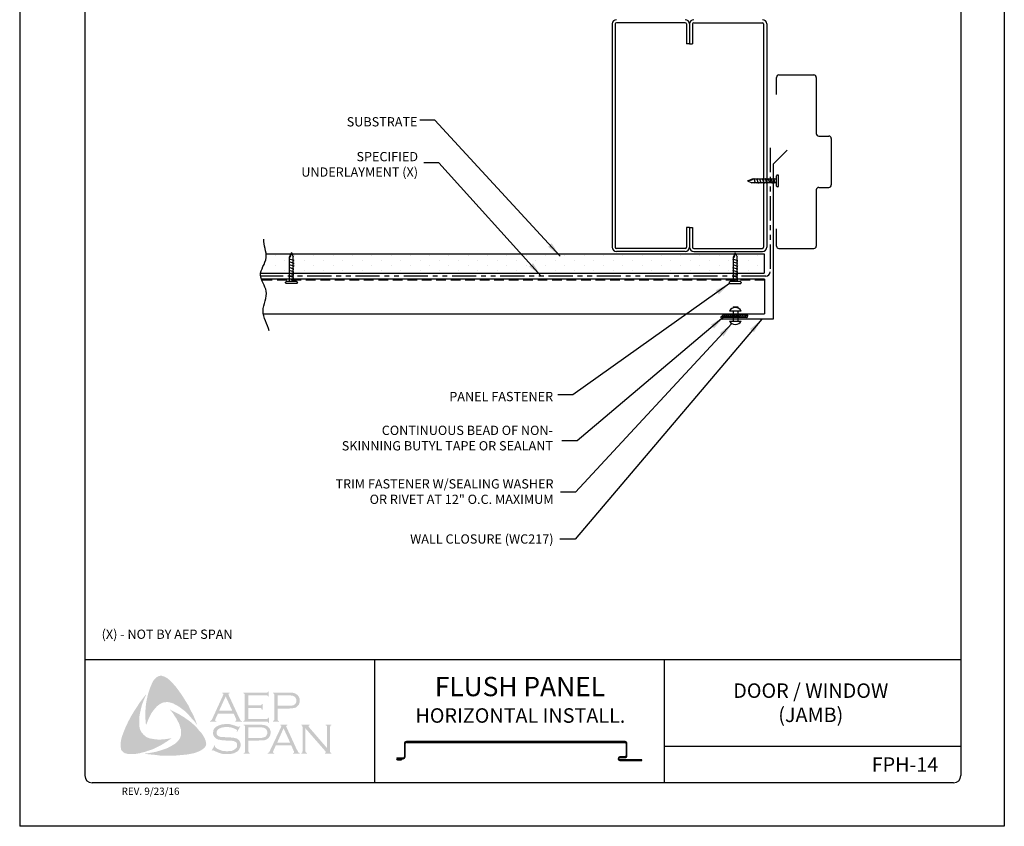
# Model space of a CAD drawing. Units: inches. Extents: x 339 to 364.5, y 36.4 to 69.4.
# Drawn here: x 339 to 364.5, y 36.4 to 57.3 of the extents above; entities that cross this region are included whole.
import ezdxf

# ---------------------------------------------------------------- set-up
doc = ezdxf.new("R2010")
doc.units = ezdxf.units.IN
doc.header["$MEASUREMENT"] = 0
doc.linetypes.add('DASHED2', pattern=[0.375, 0.25, -0.125])
doc.linetypes.add('PHANTOM2', pattern=[1.25, 0.625, -0.125, 0.125, -0.125, 0.125, -0.125])
for name, color, linetype in [('0- BORDER-TITLEBLOCK', 8, 'Continuous'), ('1- PANEL-CLIP', 2, 'Continuous'), ('2- FLASHINGS-TRIMS', 3, 'Continuous'), ('3- PURLINS-GIRTS', 171, 'Continuous'), ('4- FASTENERS-ACCESS.', 1, 'Continuous'), ('5- DIMENSIONS-TEXT', 4, 'Continuous'), ('6- EXTERIOR SHEATHING', 6, 'Continuous')]:
    doc.layers.add(name, color=color, linetype=linetype)
doc.styles.add('ROMAND', font='romand.shx')
doc.styles.add('ROMANS', font='romans.shx', dxfattribs={"height": 0.5})
doc.styles.add('STD', font='simplex.shx', dxfattribs={"height": 0.24})
doc.dimstyles.new('Install Guide', dxfattribs={"dimtxt": 0.24, "dimasz": 0.39, "dimexe": 0.162, "dimexo": 0.1875, "dimgap": 0.1875, "dimtad": 0, "dimtih": 1, "dimtoh": 1, "dimdec": 4, "dimzin": 3, "dimdsep": 46, "dimlunit": 4, "dimtxsty": 'Standard', "dimcen": 0.375, "dimclrd": 5, "dimclre": 5, "dimclrt": 256, "dimadec": 0, "dimazin": 0, "dimtfac": 0.75, "dimtdec": 4, "dimtofl": 0, "dimtmove": 2, "dimatfit": 3, "dimfxl": 0, "dimtolj": 1, "dimtzin": 3, "dimarcsym": 0})

# ---------------------------------------------------------------- blocks, each defined once
blk = doc.blocks.new('new block')
at = {"layer": '4- FASTENERS-ACCESS.'}
for p, q in [((-0.75, -0.006), (-0.642, 0.041)), ((-0.75, -0.006), (-0.636, 0.024)), ((0, 0.04), (-0.642, 0.041)), ((-0.58, 0.053), (-0.586, 0.031)), ((-0.541, -0.075), (-0.58, 0.053)), ((-0.506, 0.052), (-0.511, 0.031)), ((-0.467, -0.076), (-0.506, 0.052)), ((-0.432, 0.051), (-0.434, 0.034)), ((-0.394, -0.074), (-0.432, 0.051)), ((-0.361, 0.056), (-0.366, 0.034)), ((-0.322, -0.072), (-0.361, 0.056)), ((-0.287, 0.055), (-0.292, 0.035)), ((-0.248, -0.07), (-0.287, 0.055)), ((-0.215, 0.057), (-0.22, 0.035)), ((-0.177, -0.069), (-0.215, 0.057)), ((-0.143, 0.054), (-0.148, 0.036)), ((-0.105, -0.071), (-0.143, 0.054)), ((-0.073, 0.055), (-0.077, 0.037)), ((-0.033, -0.07), (-0.071, 0.055)), ((0, -0.14), (0, 0.125)), ((0.034, 0.146), (0.02, 0.146)), ((0.054, -0.14), (0.054, 0.125)), ((-0.75, -0.006), (-0.641, -0.054)), ((0, -0.055), (-0.641, -0.054)), ((-0.537, -0.059), (-0.541, -0.075)), ((-0.463, -0.059), (-0.467, -0.076)), ((-0.389, -0.055), (-0.394, -0.074)), ((-0.318, -0.056), (-0.322, -0.072)), ((-0.245, -0.055), (-0.248, -0.07)), ((-0.173, -0.055), (-0.177, -0.069)), ((-0.1, -0.054), (-0.105, -0.071)), ((-0.029, -0.053), (-0.033, -0.07)), ((0.034, -0.16), (0.02, -0.16))]:
    blk.add_line(p, q, dxfattribs=at)
for centre, radius, start, end in [((-0.657, 0.066), 0.0466, 296.4619, 330.0915), ((0.02, 0.125), 0.0204, 90, 180), ((0.034, 0.125), 0.0204, 0, 90), ((0.02, -0.14), 0.0204, 180, 270), ((0.034, -0.14), 0.0204, 270, 0)]:
    blk.add_arc(centre, radius, start, end, dxfattribs=at)

msp = doc.modelspace()

# ---------------------------------------------------------------- hatches: boundary and pattern name
at = {"layer": '0- BORDER-TITLEBLOCK'}
for points in [[(343.069, 40.02), (343.154, 39.905), (343.233, 39.79), (343.306, 39.674), (343.385, 39.547), (343.445, 39.419), (343.512, 39.298), (343.567, 39.164), (343.615, 39.037), (343.549, 39.128), (343.47, 39.213), (343.397, 39.298), (343.318, 39.383), (343.233, 39.45), (343.142, 39.516), (343.093, 39.547), (343.045, 39.571), (342.99, 39.601), (342.935, 39.62), (342.881, 39.632), (342.838, 39.638), (342.784, 39.632), (342.735, 39.626), (342.687, 39.607), (342.644, 39.583), (342.602, 39.553), (342.565, 39.522), (342.517, 39.468), (342.474, 39.413), (342.432, 39.359), (342.401, 39.298), (342.365, 39.231), (342.341, 39.17), (342.286, 39.037), (342.274, 39.17), (342.268, 39.316), (342.274, 39.45), (342.286, 39.589), (342.31, 39.717), (342.341, 39.85), (342.383, 39.978), (342.432, 40.099), (342.468, 40.172), (342.492, 40.208), (342.523, 40.239), (342.547, 40.269), (342.583, 40.293), (342.62, 40.312), (342.662, 40.318), (342.693, 40.318), (342.723, 40.306), (342.759, 40.299), (342.784, 40.281), (342.844, 40.251), (342.893, 40.208), (342.942, 40.16), (342.99, 40.111), (343.069, 40.02)], [(342.116, 39), (342.128, 38.946), (342.146, 38.897), (342.171, 38.855), (342.207, 38.812), (342.243, 38.776), (342.286, 38.739), (342.334, 38.715), (342.383, 38.697), (342.45, 38.685), (342.523, 38.673), (342.595, 38.667), (342.668, 38.667), (342.741, 38.673), (342.814, 38.679), (342.954, 38.703), (342.838, 38.624), (342.717, 38.545), (342.589, 38.478), (342.468, 38.418), (342.334, 38.375), (342.268, 38.351), (342.195, 38.333), (342.128, 38.314), (342.055, 38.302), (341.982, 38.29), (341.916, 38.29), (341.837, 38.29), (341.806, 38.296), (341.77, 38.308), (341.733, 38.314), (341.709, 38.333), (341.679, 38.357), (341.655, 38.381), (341.642, 38.412), (341.636, 38.442), (341.63, 38.503), (341.63, 38.563), (341.636, 38.63), (341.649, 38.691), (341.667, 38.752), (341.709, 38.867), (341.764, 39), (341.825, 39.128), (341.891, 39.255), (341.964, 39.377), (342.043, 39.498), (342.122, 39.62), (342.207, 39.735), (342.298, 39.85), (342.213, 39.65), (342.177, 39.547), (342.152, 39.444), (342.128, 39.34), (342.11, 39.225), (342.11, 39.17), (342.11, 39.116), (342.11, 39.055), (342.116, 39)], [(344.933, 39.48), (344.933, 39.201), (345.412, 39.201), (345.43, 39.201), (345.443, 39.213), (345.455, 39.219), (345.455, 39.231), (345.473, 39.231), (345.473, 39.091), (345.455, 39.091), (345.455, 39.11), (345.443, 39.122), (345.43, 39.128), (345.412, 39.128), (344.805, 39.128), (344.805, 39.146), (344.829, 39.152), (344.835, 39.164), (344.842, 39.17), (344.842, 39.195), (344.842, 39.82), (344.842, 39.838), (344.835, 39.85), (344.823, 39.862), (344.805, 39.862), (344.805, 39.881), (345.406, 39.881), (345.424, 39.881), (345.436, 39.887), (345.443, 39.899), (345.455, 39.917), (345.467, 39.917), (345.467, 39.777), (345.455, 39.777), (345.443, 39.796), (345.436, 39.802), (345.424, 39.808), (345.406, 39.808), (344.933, 39.808), (344.933, 39.553), (345.242, 39.553), (345.26, 39.553), (345.273, 39.559), (345.285, 39.571), (345.285, 39.589), (345.309, 39.589), (345.309, 39.444), (345.285, 39.444), (345.285, 39.462), (345.273, 39.474), (345.26, 39.48), (345.242, 39.48), (344.933, 39.48)], [(343.791, 38.727), (343.822, 38.66), (343.834, 38.63), (343.84, 38.588), (343.846, 38.551), (343.84, 38.521), (343.822, 38.484), (343.803, 38.454), (343.755, 38.418), (343.7, 38.381), (343.646, 38.357), (343.585, 38.333), (343.524, 38.314), (343.464, 38.302), (343.342, 38.278), (343.203, 38.266), (343.069, 38.254), (342.923, 38.254), (342.784, 38.254), (342.644, 38.254), (342.504, 38.272), (342.365, 38.284), (342.231, 38.302), (342.341, 38.314), (342.462, 38.333), (342.571, 38.357), (342.687, 38.393), (342.796, 38.43), (342.844, 38.448), (342.899, 38.478), (342.948, 38.503), (342.996, 38.533), (343.045, 38.563), (343.093, 38.606), (343.124, 38.642), (343.154, 38.679), (343.172, 38.721), (343.19, 38.77), (343.196, 38.818), (343.196, 38.867), (343.196, 38.922), (343.178, 38.964), (343.16, 39.031), (343.136, 39.098), (343.099, 39.158), (343.069, 39.219), (343.026, 39.28), (342.99, 39.34), (342.905, 39.444), (343.026, 39.383), (343.154, 39.316), (343.281, 39.237), (343.403, 39.152), (343.457, 39.11), (343.512, 39.061), (343.567, 39.006), (343.615, 38.958), (343.664, 38.897), (343.712, 38.849), (343.755, 38.788), (343.791, 38.727)], [(344.726, 39.006), (344.647, 38.867), (344.635, 38.873), (344.641, 38.903), (344.641, 38.915), (344.635, 38.922), (344.599, 38.94), (344.544, 38.964), (344.489, 38.982), (344.429, 38.988), (344.368, 38.988), (344.319, 38.988), (344.271, 38.982), (344.228, 38.97), (344.186, 38.952), (344.156, 38.934), (344.131, 38.903), (344.119, 38.879), (344.113, 38.843), (344.113, 38.818), (344.125, 38.794), (344.143, 38.77), (344.168, 38.752), (344.198, 38.739), (344.241, 38.733), (344.368, 38.727), (344.477, 38.721), (344.556, 38.715), (344.599, 38.703), (344.641, 38.691), (344.665, 38.673), (344.684, 38.66), (344.702, 38.642), (344.714, 38.624), (344.72, 38.6), (344.732, 38.582), (344.738, 38.551), (344.738, 38.527), (344.732, 38.478), (344.72, 38.46), (344.714, 38.436), (344.702, 38.418), (344.69, 38.399), (344.653, 38.357), (344.629, 38.345), (344.599, 38.333), (344.574, 38.314), (344.538, 38.308), (344.471, 38.29), (344.392, 38.29), (344.307, 38.29), (344.265, 38.296), (344.222, 38.308), (344.15, 38.333), (344.052, 38.375), (344.022, 38.393), (344.01, 38.387), (343.998, 38.375), (343.986, 38.381), (344.065, 38.521), (344.077, 38.509), (344.071, 38.478), (344.077, 38.472), (344.089, 38.46), (344.137, 38.424), (344.198, 38.399), (344.265, 38.375), (344.326, 38.369), (344.386, 38.363), (344.453, 38.369), (344.514, 38.375), (344.562, 38.399), (344.599, 38.424), (344.623, 38.448), (344.641, 38.472), (344.647, 38.497), (344.647, 38.521), (344.641, 38.557), (344.641, 38.569), (344.629, 38.588), (344.605, 38.606), (344.568, 38.624), (344.538, 38.63), (344.514, 38.636), (344.35, 38.642), (344.265, 38.648), (344.198, 38.66), (344.156, 38.667), (344.107, 38.691), (344.089, 38.703), (344.077, 38.715), (344.058, 38.733), (344.046, 38.752), (344.034, 38.776), (344.028, 38.794), (344.022, 38.818), (344.022, 38.837), (344.028, 38.879), (344.034, 38.915), (344.052, 38.946), (344.083, 38.976), (344.107, 39), (344.137, 39.013), (344.168, 39.031), (344.204, 39.043), (344.241, 39.055), (344.283, 39.061), (344.326, 39.067), (344.374, 39.067), (344.447, 39.067), (344.514, 39.049), (344.581, 39.031), (344.659, 39), (344.684, 38.994), (344.696, 39), (344.708, 39.013), (344.726, 39.006)], [(346.414, 38.958), (346.414, 38.369), (346.42, 38.345), (346.426, 38.333), (346.438, 38.327), (346.456, 38.314), (346.456, 38.302), (346.305, 38.302), (346.305, 38.314), (346.323, 38.327), (346.335, 38.333), (346.335, 38.345), (346.341, 38.369), (346.341, 38.988), (346.335, 39.006), (346.335, 39.025), (346.323, 39.031), (346.305, 39.037), (346.305, 39.055), (346.523, 39.055), (346.523, 39.037), (346.499, 39.025), (346.499, 39.019), (346.499, 39.013), (346.499, 38.994), (346.523, 38.97), (346.978, 38.442), (346.978, 38.988), (346.972, 39.006), (346.966, 39.025), (346.96, 39.031), (346.942, 39.037), (346.942, 39.055), (347.088, 39.055), (347.088, 39.037), (347.069, 39.031), (347.063, 39.025), (347.057, 39.006), (347.051, 38.988), (347.051, 38.369), (347.057, 38.345), (347.063, 38.333), (347.069, 38.327), (347.088, 38.314), (347.088, 38.302), (346.918, 38.302), (346.918, 38.314), (346.936, 38.327), (346.942, 38.333), (346.942, 38.339), (346.936, 38.357), (346.918, 38.381), (346.414, 38.958)]]:
    msp.add_hatch(color=7, dxfattribs=at).paths.add_polyline_path(points)
h = msp.add_hatch(color=7, dxfattribs=at)
edge = h.paths.add_edge_path(flags=16)
edge.add_spline(control_points=[(344.52, 39.413), (344.52, 39.413), (344.35, 39.784), (344.35, 39.784), (344.35, 39.784), (344.18, 39.413), (344.18, 39.413), (344.18, 39.413), (344.52, 39.413), (344.52, 39.413), (344.52, 39.413), (344.52, 39.413), (344.52, 39.413), (344.52, 39.413), (344.52, 39.413), (344.52, 39.413)], knot_values=[0, 0, 0, 0, 1, 1, 1, 2, 2, 2, 3, 3, 3, 4, 4, 4, 5, 5, 5, 5], degree=3, periodic=0)
edge = h.paths.add_edge_path()
edge.add_spline(control_points=[(344.556, 39.34), (344.556, 39.34), (344.15, 39.34), (344.15, 39.34), (344.15, 39.34), (344.083, 39.195), (344.083, 39.195), (344.083, 39.195), (344.083, 39.195), (344.083, 39.195), (344.083, 39.195), (344.077, 39.17), (344.077, 39.17), (344.077, 39.17), (344.077, 39.17), (344.077, 39.17), (344.077, 39.17), (344.077, 39.164), (344.077, 39.164), (344.077, 39.164), (344.083, 39.152), (344.083, 39.152), (344.083, 39.152), (344.107, 39.146), (344.107, 39.146), (344.107, 39.146), (344.107, 39.128), (344.107, 39.128), (344.107, 39.128), (343.943, 39.128), (343.943, 39.128), (343.943, 39.128), (343.943, 39.146), (343.943, 39.146), (343.943, 39.146), (343.943, 39.146), (343.943, 39.146), (343.943, 39.146), (343.961, 39.152), (343.961, 39.152), (343.961, 39.152), (343.973, 39.164), (343.973, 39.164), (343.973, 39.164), (343.973, 39.164), (343.973, 39.164), (343.973, 39.164), (343.992, 39.183), (343.992, 39.183), (343.992, 39.183), (344.01, 39.219), (344.01, 39.219), (344.01, 39.219), (344.283, 39.814), (344.283, 39.814), (344.283, 39.814), (344.283, 39.814), (344.283, 39.814), (344.283, 39.814), (344.289, 39.838), (344.289, 39.838), (344.289, 39.838), (344.289, 39.838), (344.289, 39.838), (344.289, 39.838), (344.289, 39.85), (344.289, 39.85), (344.289, 39.85), (344.283, 39.856), (344.283, 39.856), (344.283, 39.856), (344.265, 39.862), (344.265, 39.862), (344.265, 39.862), (344.265, 39.881), (344.265, 39.881), (344.265, 39.881), (344.453, 39.881), (344.453, 39.881), (344.453, 39.881), (344.453, 39.862), (344.453, 39.862), (344.453, 39.862), (344.453, 39.862), (344.453, 39.862), (344.453, 39.862), (344.429, 39.856), (344.429, 39.856), (344.429, 39.856), (344.423, 39.85), (344.423, 39.85), (344.423, 39.85), (344.423, 39.838), (344.423, 39.838), (344.423, 39.838), (344.423, 39.838), (344.423, 39.838), (344.423, 39.838), (344.429, 39.814), (344.429, 39.814), (344.429, 39.814), (344.696, 39.237), (344.696, 39.237), (344.696, 39.237), (344.696, 39.237), (344.696, 39.237), (344.696, 39.237), (344.72, 39.195), (344.72, 39.195), (344.72, 39.195), (344.732, 39.164), (344.732, 39.164), (344.732, 39.164), (344.732, 39.164), (344.732, 39.164), (344.732, 39.164), (344.744, 39.152), (344.744, 39.152), (344.744, 39.152), (344.775, 39.146), (344.775, 39.146), (344.775, 39.146), (344.775, 39.128), (344.775, 39.128), (344.775, 39.128), (344.599, 39.128), (344.599, 39.128), (344.599, 39.128), (344.599, 39.146), (344.599, 39.146), (344.599, 39.146), (344.599, 39.146), (344.599, 39.146), (344.599, 39.146), (344.611, 39.152), (344.611, 39.152), (344.611, 39.152), (344.617, 39.152), (344.617, 39.152), (344.617, 39.152), (344.623, 39.164), (344.623, 39.164), (344.623, 39.164), (344.629, 39.17), (344.629, 39.17), (344.629, 39.17), (344.629, 39.17), (344.629, 39.17), (344.629, 39.17), (344.623, 39.183), (344.623, 39.183), (344.623, 39.183), (344.617, 39.207), (344.617, 39.207), (344.617, 39.207), (344.556, 39.34), (344.556, 39.34), (344.556, 39.34), (344.556, 39.34), (344.556, 39.34), (344.556, 39.34), (344.556, 39.34), (344.556, 39.34)], knot_values=[0, 0, 0, 0, 1, 1, 1, 2, 2, 2, 3, 3, 3, 4, 4, 4, 5, 5, 5, 6, 6, 6, 7, 7, 7, 8, 8, 8, 9, 9, 9, 10, 10, 10, 11, 11, 11, 12, 12, 12, 13, 13, 13, 14, 14, 14, 15, 15, 15, 16, 16, 16, 17, 17, 17, 18, 18, 18, 19, 19, 19, 20, 20, 20, 21, 21, 21, 22, 22, 22, 23, 23, 23, 24, 24, 24, 25, 25, 25, 26, 26, 26, 27, 27, 27, 28, 28, 28, 29, 29, 29, 30, 30, 30, 31, 31, 31, 32, 32, 32, 33, 33, 33, 34, 34, 34, 35, 35, 35, 36, 36, 36, 37, 37, 37, 38, 38, 38, 39, 39, 39, 40, 40, 40, 41, 41, 41, 42, 42, 42, 43, 43, 43, 44, 44, 44, 45, 45, 45, 46, 46, 46, 47, 47, 47, 48, 48, 48, 49, 49, 49, 50, 50, 50, 51, 51, 51, 52, 52, 52, 53, 53, 53, 54, 54, 54, 54], degree=3, periodic=0)
h = msp.add_hatch(color=7, dxfattribs=at)
edge = h.paths.add_edge_path(flags=16)
edge.add_spline(control_points=[(345.697, 39.541), (345.697, 39.541), (345.977, 39.541), (345.977, 39.541), (345.977, 39.541), (345.977, 39.541), (345.977, 39.541), (345.977, 39.541), (346.031, 39.541), (346.031, 39.541), (346.031, 39.541), (346.074, 39.547), (346.074, 39.547), (346.074, 39.547), (346.074, 39.547), (346.074, 39.547), (346.074, 39.547), (346.104, 39.553), (346.104, 39.553), (346.104, 39.553), (346.122, 39.565), (346.122, 39.565), (346.122, 39.565), (346.122, 39.565), (346.122, 39.565), (346.122, 39.565), (346.147, 39.583), (346.147, 39.583), (346.147, 39.583), (346.165, 39.607), (346.165, 39.607), (346.165, 39.607), (346.177, 39.638), (346.177, 39.638), (346.177, 39.638), (346.183, 39.674), (346.183, 39.674), (346.183, 39.674), (346.183, 39.674), (346.183, 39.674), (346.183, 39.674), (346.177, 39.711), (346.177, 39.711), (346.177, 39.711), (346.165, 39.741), (346.165, 39.741), (346.165, 39.741), (346.147, 39.765), (346.147, 39.765), (346.147, 39.765), (346.122, 39.784), (346.122, 39.784), (346.122, 39.784), (346.122, 39.784), (346.122, 39.784), (346.122, 39.784), (346.104, 39.796), (346.104, 39.796), (346.104, 39.796), (346.074, 39.802), (346.074, 39.802), (346.074, 39.802), (346.074, 39.802), (346.074, 39.802), (346.074, 39.802), (346.031, 39.808), (346.031, 39.808), (346.031, 39.808), (345.977, 39.808), (345.977, 39.808), (345.977, 39.808), (345.697, 39.808), (345.697, 39.808), (345.697, 39.808), (345.697, 39.541), (345.697, 39.541), (345.697, 39.541), (345.697, 39.541), (345.697, 39.541), (345.697, 39.541), (345.697, 39.541), (345.697, 39.541)], knot_values=[0, 0, 0, 0, 1, 1, 1, 2, 2, 2, 3, 3, 3, 4, 4, 4, 5, 5, 5, 6, 6, 6, 7, 7, 7, 8, 8, 8, 9, 9, 9, 10, 10, 10, 11, 11, 11, 12, 12, 12, 13, 13, 13, 14, 14, 14, 15, 15, 15, 16, 16, 16, 17, 17, 17, 18, 18, 18, 19, 19, 19, 20, 20, 20, 21, 21, 21, 22, 22, 22, 23, 23, 23, 24, 24, 24, 25, 25, 25, 26, 26, 26, 27, 27, 27, 27], degree=3, periodic=0)
edge = h.paths.add_edge_path()
edge.add_spline(control_points=[(345.697, 39.468), (345.697, 39.468), (345.697, 39.189), (345.697, 39.189), (345.697, 39.189), (345.697, 39.189), (345.697, 39.189), (345.697, 39.189), (345.697, 39.17), (345.697, 39.17), (345.697, 39.17), (345.704, 39.164), (345.704, 39.164), (345.704, 39.164), (345.704, 39.164), (345.704, 39.164), (345.704, 39.164), (345.716, 39.152), (345.716, 39.152), (345.716, 39.152), (345.728, 39.146), (345.728, 39.146), (345.728, 39.146), (345.728, 39.128), (345.728, 39.128), (345.728, 39.128), (345.576, 39.128), (345.576, 39.128), (345.576, 39.128), (345.576, 39.146), (345.576, 39.146), (345.576, 39.146), (345.576, 39.146), (345.576, 39.146), (345.576, 39.146), (345.588, 39.152), (345.588, 39.152), (345.588, 39.152), (345.6, 39.164), (345.6, 39.164), (345.6, 39.164), (345.6, 39.164), (345.6, 39.164), (345.6, 39.164), (345.606, 39.17), (345.606, 39.17), (345.606, 39.17), (345.606, 39.189), (345.606, 39.189), (345.606, 39.189), (345.606, 39.826), (345.606, 39.826), (345.606, 39.826), (345.606, 39.826), (345.606, 39.826), (345.606, 39.826), (345.606, 39.838), (345.606, 39.838), (345.606, 39.838), (345.6, 39.85), (345.6, 39.85), (345.6, 39.85), (345.6, 39.85), (345.6, 39.85), (345.6, 39.85), (345.588, 39.862), (345.588, 39.862), (345.588, 39.862), (345.576, 39.862), (345.576, 39.862), (345.576, 39.862), (345.576, 39.881), (345.576, 39.881), (345.576, 39.881), (345.971, 39.881), (345.971, 39.881), (345.971, 39.881), (345.971, 39.881), (345.971, 39.881), (345.971, 39.881), (346.043, 39.881), (346.043, 39.881), (346.043, 39.881), (346.104, 39.875), (346.104, 39.875), (346.104, 39.875), (346.104, 39.875), (346.104, 39.875), (346.104, 39.875), (346.147, 39.862), (346.147, 39.862), (346.147, 39.862), (346.183, 39.838), (346.183, 39.838), (346.183, 39.838), (346.183, 39.838), (346.183, 39.838), (346.183, 39.838), (346.201, 39.826), (346.201, 39.826), (346.201, 39.826), (346.213, 39.814), (346.213, 39.814), (346.213, 39.814), (346.244, 39.777), (346.244, 39.777), (346.244, 39.777), (346.244, 39.777), (346.244, 39.777), (346.244, 39.777), (346.25, 39.753), (346.25, 39.753), (346.25, 39.753), (346.262, 39.729), (346.262, 39.729), (346.262, 39.729), (346.268, 39.705), (346.268, 39.705), (346.268, 39.705), (346.268, 39.674), (346.268, 39.674), (346.268, 39.674), (346.268, 39.674), (346.268, 39.674), (346.268, 39.674), (346.268, 39.638), (346.268, 39.638), (346.268, 39.638), (346.256, 39.607), (346.256, 39.607), (346.256, 39.607), (346.244, 39.571), (346.244, 39.571), (346.244, 39.571), (346.226, 39.547), (346.226, 39.547), (346.226, 39.547), (346.226, 39.547), (346.226, 39.547), (346.226, 39.547), (346.201, 39.529), (346.201, 39.529), (346.201, 39.529), (346.183, 39.504), (346.183, 39.504), (346.183, 39.504), (346.159, 39.492), (346.159, 39.492), (346.159, 39.492), (346.128, 39.486), (346.128, 39.486), (346.128, 39.486), (346.128, 39.486), (346.128, 39.486), (346.128, 39.486), (346.098, 39.48), (346.098, 39.48), (346.098, 39.48), (346.062, 39.474), (346.062, 39.474), (346.062, 39.474), (345.971, 39.468), (345.971, 39.468), (345.971, 39.468), (345.697, 39.468), (345.697, 39.468), (345.697, 39.468), (345.697, 39.468), (345.697, 39.468), (345.697, 39.468), (345.697, 39.468), (345.697, 39.468)], knot_values=[0, 0, 0, 0, 1, 1, 1, 2, 2, 2, 3, 3, 3, 4, 4, 4, 5, 5, 5, 6, 6, 6, 7, 7, 7, 8, 8, 8, 9, 9, 9, 10, 10, 10, 11, 11, 11, 12, 12, 12, 13, 13, 13, 14, 14, 14, 15, 15, 15, 16, 16, 16, 17, 17, 17, 18, 18, 18, 19, 19, 19, 20, 20, 20, 21, 21, 21, 22, 22, 22, 23, 23, 23, 24, 24, 24, 25, 25, 25, 26, 26, 26, 27, 27, 27, 28, 28, 28, 29, 29, 29, 30, 30, 30, 31, 31, 31, 32, 32, 32, 33, 33, 33, 34, 34, 34, 35, 35, 35, 36, 36, 36, 37, 37, 37, 38, 38, 38, 39, 39, 39, 40, 40, 40, 41, 41, 41, 42, 42, 42, 43, 43, 43, 44, 44, 44, 45, 45, 45, 46, 46, 46, 47, 47, 47, 48, 48, 48, 49, 49, 49, 50, 50, 50, 51, 51, 51, 52, 52, 52, 53, 53, 53, 54, 54, 54, 55, 55, 55, 56, 56, 56, 57, 57, 57, 57], degree=3, periodic=0)
h = msp.add_hatch(color=7, dxfattribs=at)
edge = h.paths.add_edge_path(flags=16)
edge.add_spline(control_points=[(344.939, 38.709), (344.939, 38.709), (345.224, 38.709), (345.224, 38.709), (345.224, 38.709), (345.224, 38.709), (345.224, 38.709), (345.224, 38.709), (345.279, 38.709), (345.279, 38.709), (345.279, 38.709), (345.315, 38.715), (345.315, 38.715), (345.315, 38.715), (345.315, 38.715), (345.315, 38.715), (345.315, 38.715), (345.345, 38.727), (345.345, 38.727), (345.345, 38.727), (345.37, 38.733), (345.37, 38.733), (345.37, 38.733), (345.37, 38.733), (345.37, 38.733), (345.37, 38.733), (345.394, 38.752), (345.394, 38.752), (345.394, 38.752), (345.412, 38.782), (345.412, 38.782), (345.412, 38.782), (345.424, 38.812), (345.424, 38.812), (345.424, 38.812), (345.43, 38.849), (345.43, 38.849), (345.43, 38.849), (345.43, 38.849), (345.43, 38.849), (345.43, 38.849), (345.424, 38.879), (345.424, 38.879), (345.424, 38.879), (345.412, 38.915), (345.412, 38.915), (345.412, 38.915), (345.394, 38.94), (345.394, 38.94), (345.394, 38.94), (345.37, 38.958), (345.37, 38.958), (345.37, 38.958), (345.37, 38.958), (345.37, 38.958), (345.37, 38.958), (345.345, 38.97), (345.345, 38.97), (345.345, 38.97), (345.315, 38.976), (345.315, 38.976), (345.315, 38.976), (345.315, 38.976), (345.315, 38.976), (345.315, 38.976), (345.279, 38.982), (345.279, 38.982), (345.279, 38.982), (345.224, 38.982), (345.224, 38.982), (345.224, 38.982), (344.939, 38.982), (344.939, 38.982), (344.939, 38.982), (344.939, 38.709), (344.939, 38.709), (344.939, 38.709), (344.939, 38.709), (344.939, 38.709), (344.939, 38.709), (344.939, 38.709), (344.939, 38.709)], knot_values=[0, 0, 0, 0, 1, 1, 1, 2, 2, 2, 3, 3, 3, 4, 4, 4, 5, 5, 5, 6, 6, 6, 7, 7, 7, 8, 8, 8, 9, 9, 9, 10, 10, 10, 11, 11, 11, 12, 12, 12, 13, 13, 13, 14, 14, 14, 15, 15, 15, 16, 16, 16, 17, 17, 17, 18, 18, 18, 19, 19, 19, 20, 20, 20, 21, 21, 21, 22, 22, 22, 23, 23, 23, 24, 24, 24, 25, 25, 25, 26, 26, 26, 27, 27, 27, 27], degree=3, periodic=0)
edge = h.paths.add_edge_path()
edge.add_spline(control_points=[(344.939, 38.642), (344.939, 38.642), (344.939, 38.357), (344.939, 38.357), (344.939, 38.357), (344.939, 38.357), (344.939, 38.357), (344.939, 38.357), (344.945, 38.345), (344.945, 38.345), (344.945, 38.345), (344.951, 38.333), (344.951, 38.333), (344.951, 38.333), (344.951, 38.333), (344.951, 38.333), (344.951, 38.333), (344.957, 38.327), (344.957, 38.327), (344.957, 38.327), (344.975, 38.314), (344.975, 38.314), (344.975, 38.314), (344.975, 38.302), (344.975, 38.302), (344.975, 38.302), (344.817, 38.302), (344.817, 38.302), (344.817, 38.302), (344.817, 38.314), (344.817, 38.314), (344.817, 38.314), (344.817, 38.314), (344.817, 38.314), (344.817, 38.314), (344.835, 38.327), (344.835, 38.327), (344.835, 38.327), (344.848, 38.333), (344.848, 38.333), (344.848, 38.333), (344.848, 38.333), (344.848, 38.333), (344.848, 38.333), (344.848, 38.345), (344.848, 38.345), (344.848, 38.345), (344.854, 38.357), (344.854, 38.357), (344.854, 38.357), (344.854, 39), (344.854, 39), (344.854, 39), (344.854, 39), (344.854, 39), (344.854, 39), (344.848, 39.013), (344.848, 39.013), (344.848, 39.013), (344.848, 39.025), (344.848, 39.025), (344.848, 39.025), (344.848, 39.025), (344.848, 39.025), (344.848, 39.025), (344.835, 39.031), (344.835, 39.031), (344.835, 39.031), (344.817, 39.037), (344.817, 39.037), (344.817, 39.037), (344.817, 39.055), (344.817, 39.055), (344.817, 39.055), (345.212, 39.055), (345.212, 39.055), (345.212, 39.055), (345.212, 39.055), (345.212, 39.055), (345.212, 39.055), (345.285, 39.049), (345.285, 39.049), (345.285, 39.049), (345.345, 39.043), (345.345, 39.043), (345.345, 39.043), (345.345, 39.043), (345.345, 39.043), (345.345, 39.043), (345.388, 39.031), (345.388, 39.031), (345.388, 39.031), (345.43, 39.013), (345.43, 39.013), (345.43, 39.013), (345.43, 39.013), (345.43, 39.013), (345.43, 39.013), (345.443, 39), (345.443, 39), (345.443, 39), (345.461, 38.982), (345.461, 38.982), (345.461, 38.982), (345.491, 38.952), (345.491, 38.952), (345.491, 38.952), (345.491, 38.952), (345.491, 38.952), (345.491, 38.952), (345.497, 38.928), (345.497, 38.928), (345.497, 38.928), (345.509, 38.897), (345.509, 38.897), (345.509, 38.897), (345.515, 38.879), (345.515, 38.879), (345.515, 38.879), (345.515, 38.849), (345.515, 38.849), (345.515, 38.849), (345.515, 38.849), (345.515, 38.849), (345.515, 38.849), (345.509, 38.812), (345.509, 38.812), (345.509, 38.812), (345.503, 38.776), (345.503, 38.776), (345.503, 38.776), (345.485, 38.745), (345.485, 38.745), (345.485, 38.745), (345.467, 38.715), (345.467, 38.715), (345.467, 38.715), (345.467, 38.715), (345.467, 38.715), (345.467, 38.715), (345.449, 38.697), (345.449, 38.697), (345.449, 38.697), (345.424, 38.679), (345.424, 38.679), (345.424, 38.679), (345.4, 38.667), (345.4, 38.667), (345.4, 38.667), (345.37, 38.654), (345.37, 38.654), (345.37, 38.654), (345.37, 38.654), (345.37, 38.654), (345.37, 38.654), (345.345, 38.648), (345.345, 38.648), (345.345, 38.648), (345.309, 38.648), (345.309, 38.648), (345.309, 38.648), (345.212, 38.642), (345.212, 38.642), (345.212, 38.642), (344.939, 38.642), (344.939, 38.642), (344.939, 38.642), (344.939, 38.642), (344.939, 38.642), (344.939, 38.642), (344.939, 38.642), (344.939, 38.642)], knot_values=[0, 0, 0, 0, 1, 1, 1, 2, 2, 2, 3, 3, 3, 4, 4, 4, 5, 5, 5, 6, 6, 6, 7, 7, 7, 8, 8, 8, 9, 9, 9, 10, 10, 10, 11, 11, 11, 12, 12, 12, 13, 13, 13, 14, 14, 14, 15, 15, 15, 16, 16, 16, 17, 17, 17, 18, 18, 18, 19, 19, 19, 20, 20, 20, 21, 21, 21, 22, 22, 22, 23, 23, 23, 24, 24, 24, 25, 25, 25, 26, 26, 26, 27, 27, 27, 28, 28, 28, 29, 29, 29, 30, 30, 30, 31, 31, 31, 32, 32, 32, 33, 33, 33, 34, 34, 34, 35, 35, 35, 36, 36, 36, 37, 37, 37, 38, 38, 38, 39, 39, 39, 40, 40, 40, 41, 41, 41, 42, 42, 42, 43, 43, 43, 44, 44, 44, 45, 45, 45, 46, 46, 46, 47, 47, 47, 48, 48, 48, 49, 49, 49, 50, 50, 50, 51, 51, 51, 52, 52, 52, 53, 53, 53, 54, 54, 54, 55, 55, 55, 56, 56, 56, 57, 57, 57, 57], degree=3, periodic=0)
h = msp.add_hatch(color=7, dxfattribs=at)
edge = h.paths.add_edge_path(flags=16)
edge.add_spline(control_points=[(346.019, 38.588), (346.019, 38.588), (345.849, 38.958), (345.849, 38.958), (345.849, 38.958), (345.685, 38.588), (345.685, 38.588), (345.685, 38.588), (346.019, 38.588), (346.019, 38.588), (346.019, 38.588), (346.019, 38.588), (346.019, 38.588), (346.019, 38.588), (346.019, 38.588), (346.019, 38.588)], knot_values=[0, 0, 0, 0, 1, 1, 1, 2, 2, 2, 3, 3, 3, 4, 4, 4, 5, 5, 5, 5], degree=3, periodic=0)
edge = h.paths.add_edge_path()
edge.add_spline(control_points=[(346.05, 38.515), (346.05, 38.515), (345.649, 38.515), (345.649, 38.515), (345.649, 38.515), (345.582, 38.369), (345.582, 38.369), (345.582, 38.369), (345.582, 38.369), (345.582, 38.369), (345.582, 38.369), (345.576, 38.339), (345.576, 38.339), (345.576, 38.339), (345.576, 38.339), (345.576, 38.339), (345.576, 38.339), (345.576, 38.333), (345.576, 38.333), (345.576, 38.333), (345.582, 38.327), (345.582, 38.327), (345.582, 38.327), (345.606, 38.314), (345.606, 38.314), (345.606, 38.314), (345.606, 38.302), (345.606, 38.302), (345.606, 38.302), (345.436, 38.302), (345.436, 38.302), (345.436, 38.302), (345.436, 38.314), (345.436, 38.314), (345.436, 38.314), (345.436, 38.314), (345.436, 38.314), (345.436, 38.314), (345.455, 38.327), (345.455, 38.327), (345.455, 38.327), (345.473, 38.333), (345.473, 38.333), (345.473, 38.333), (345.473, 38.333), (345.473, 38.333), (345.473, 38.333), (345.485, 38.357), (345.485, 38.357), (345.485, 38.357), (345.503, 38.393), (345.503, 38.393), (345.503, 38.393), (345.782, 38.982), (345.782, 38.982), (345.782, 38.982), (345.782, 38.982), (345.782, 38.982), (345.782, 38.982), (345.789, 39.013), (345.789, 39.013), (345.789, 39.013), (345.789, 39.013), (345.789, 39.013), (345.789, 39.013), (345.789, 39.025), (345.789, 39.025), (345.789, 39.025), (345.782, 39.025), (345.782, 39.025), (345.782, 39.025), (345.764, 39.037), (345.764, 39.037), (345.764, 39.037), (345.764, 39.055), (345.764, 39.055), (345.764, 39.055), (345.946, 39.055), (345.946, 39.055), (345.946, 39.055), (345.946, 39.037), (345.946, 39.037), (345.946, 39.037), (345.946, 39.037), (345.946, 39.037), (345.946, 39.037), (345.928, 39.025), (345.928, 39.025), (345.928, 39.025), (345.922, 39.025), (345.922, 39.025), (345.922, 39.025), (345.916, 39.013), (345.916, 39.013), (345.916, 39.013), (345.916, 39.013), (345.916, 39.013), (345.916, 39.013), (345.928, 38.982), (345.928, 38.982), (345.928, 38.982), (346.189, 38.412), (346.189, 38.412), (346.189, 38.412), (346.189, 38.412), (346.189, 38.412), (346.189, 38.412), (346.22, 38.363), (346.22, 38.363), (346.22, 38.363), (346.232, 38.333), (346.232, 38.333), (346.232, 38.333), (346.232, 38.333), (346.232, 38.333), (346.232, 38.333), (346.25, 38.327), (346.25, 38.327), (346.25, 38.327), (346.268, 38.314), (346.268, 38.314), (346.268, 38.314), (346.268, 38.302), (346.268, 38.302), (346.268, 38.302), (346.092, 38.302), (346.092, 38.302), (346.092, 38.302), (346.092, 38.314), (346.092, 38.314), (346.092, 38.314), (346.092, 38.314), (346.092, 38.314), (346.092, 38.314), (346.104, 38.321), (346.104, 38.321), (346.104, 38.321), (346.116, 38.327), (346.116, 38.327), (346.116, 38.327), (346.122, 38.333), (346.122, 38.333), (346.122, 38.333), (346.122, 38.345), (346.122, 38.345), (346.122, 38.345), (346.122, 38.345), (346.122, 38.345), (346.122, 38.345), (346.122, 38.357), (346.122, 38.357), (346.122, 38.357), (346.11, 38.375), (346.11, 38.375), (346.11, 38.375), (346.05, 38.515), (346.05, 38.515), (346.05, 38.515), (346.05, 38.515), (346.05, 38.515), (346.05, 38.515), (346.05, 38.515), (346.05, 38.515)], knot_values=[0, 0, 0, 0, 1, 1, 1, 2, 2, 2, 3, 3, 3, 4, 4, 4, 5, 5, 5, 6, 6, 6, 7, 7, 7, 8, 8, 8, 9, 9, 9, 10, 10, 10, 11, 11, 11, 12, 12, 12, 13, 13, 13, 14, 14, 14, 15, 15, 15, 16, 16, 16, 17, 17, 17, 18, 18, 18, 19, 19, 19, 20, 20, 20, 21, 21, 21, 22, 22, 22, 23, 23, 23, 24, 24, 24, 25, 25, 25, 26, 26, 26, 27, 27, 27, 28, 28, 28, 29, 29, 29, 30, 30, 30, 31, 31, 31, 32, 32, 32, 33, 33, 33, 34, 34, 34, 35, 35, 35, 36, 36, 36, 37, 37, 37, 38, 38, 38, 39, 39, 39, 40, 40, 40, 41, 41, 41, 42, 42, 42, 43, 43, 43, 44, 44, 44, 45, 45, 45, 46, 46, 46, 47, 47, 47, 48, 48, 48, 49, 49, 49, 50, 50, 50, 51, 51, 51, 52, 52, 52, 53, 53, 53, 54, 54, 54, 54], degree=3, periodic=0)
at = {"layer": '3- PURLINS-GIRTS'}
h = msp.add_hatch(dxfattribs=at)
h.set_pattern_fill('DOTS', color=256, scale=4, angle=-90)
h.set_pattern_definition([(270, (430.3825, 87.06408), (0.25, -0.125), [0, -0.25])])
h.paths.add_polyline_path([(345.395, 50.733), (345.395, 51.233), (358.299, 51.233), (358.299, 50.733)])

# ---------------------------------------------------------------- linework, layer by layer
at = {"layer": '0- BORDER-TITLEBLOCK'}
for p, q in [((339.015, 69.422), (339.015, 36.422)), ((364.515, 69.422), (364.515, 36.422)), ((340.703, 68.109), (340.703, 37.734)), ((363.39, 68.109), (363.39, 37.734)), ((363.39, 40.734), (340.703, 40.734)), ((348.203, 40.734), (348.203, 37.547)), ((355.703, 40.734), (355.703, 37.547)), ((348.979, 38.562), (348.979, 38.221)), ((348.997, 38.221), (348.997, 38.562)), ((354.692, 38.613), (349.03, 38.613)), ((349.03, 38.594), (354.692, 38.594)), ((354.724, 38.562), (354.724, 38.251)), ((354.743, 38.251), (354.743, 38.562)), ((363.39, 38.484), (355.703, 38.484)), ((348.946, 38.188), (348.798, 38.188)), ((348.798, 38.17), (348.946, 38.17)), ((348.906, 38.164), (348.798, 38.164)), ((348.798, 38.146), (348.906, 38.146)), ((348.906, 38.146), (348.906, 38.164)), ((354.692, 38.218), (354.558, 38.218)), ((354.558, 38.2), (354.692, 38.2)), ((355.13, 38.142), (354.558, 38.142)), ((354.558, 38.124), (355.13, 38.124)), ((355.13, 38.124), (355.13, 38.142)), ((363.203, 37.547), (340.89, 37.547)), ((364.515, 36.422), (339.015, 36.422))]:
    msp.add_line(p, q, dxfattribs=at)
for centre, radius, start, end in [((349.03, 38.562), 0.0509, 90, 180), ((349.03, 38.562), 0.0327, 90, 180), ((354.692, 38.562), 0.0509, 0, 90), ((354.692, 38.562), 0.0327, 0, 90), ((354.692, 38.251), 0.0509, 270, 0), ((354.692, 38.251), 0.0327, 270, 0), ((348.798, 38.167), 0.0211, 90, 270), ((348.798, 38.167), 0.00288, 90, 270), ((348.946, 38.221), 0.0327, 270, 0), ((348.946, 38.221), 0.0509, 270, 0), ((354.558, 38.171), 0.0471, 90, 270), ((354.558, 38.171), 0.0288, 90, 270), ((340.89, 37.734), 0.188, 180, 270), ((363.203, 37.734), 0.188, 270, 0)]:
    msp.add_arc(centre, radius, start, end, dxfattribs=at)
at = {"layer": '1- PANEL-CLIP'}
for p, q in [((358.305, 50.585), (345.272, 50.585)), ((358.305, 50.585), (358.305, 49.681)), ((345.327, 49.681), (358.305, 49.681))]:
    msp.add_line(p, q, dxfattribs=at)
at = {"layer": '1- PANEL-CLIP', "linetype": 'DASHED2'}
msp.add_line((358.305, 50.556), (345.284, 50.556), dxfattribs=at)
at = {"layer": '2- FLASHINGS-TRIMS'}
for p, q in [((358.678, 55.866), (359.584, 55.866)), ((358.616, 55.36), (358.616, 55.804)), ((359.646, 55.804), (359.646, 54.347)), ((359.709, 54.284), (359.972, 54.284)), ((360.034, 54.222), (360.034, 53.019)), ((358.531, 53.56), (358.888, 53.917)), ((358.531, 53.56), (358.531, 49.547)), ((359.646, 52.894), (359.646, 51.437)), ((359.709, 52.956), (359.972, 52.956)), ((358.616, 51.437), (358.616, 51.88)), ((358.678, 51.374), (359.584, 51.374)), ((357.211, 49.627), (357.653, 49.627)), ((358.531, 49.547), (357.211, 49.547))]:
    msp.add_line(p, q, dxfattribs=at)
for centre, radius, start, end in [((358.678, 55.804), 0.0625, 90, 180), ((359.584, 55.804), 0.0625, 0, 90), ((359.709, 54.347), 0.0625, 180, 270), ((359.972, 54.222), 0.0625, 0, 90), ((359.709, 52.894), 0.0625, 90, 180), ((359.972, 53.019), 0.0625, 270, 0), ((358.678, 51.437), 0.0625, 180, 270), ((359.584, 51.437), 0.0625, 270, 0), ((357.211, 49.587), 0.0396, 90, 270)]:
    msp.add_arc(centre, radius, start, end, dxfattribs=at)
at = {"layer": '3- PURLINS-GIRTS'}
for p, q in [((354.361, 57.186), (354.361, 51.406)), ((354.441, 57.186), (354.441, 51.406)), ((356.251, 57.216), (354.471, 57.216)), ((356.281, 57.186), (356.281, 56.671)), ((356.361, 57.186), (356.361, 56.671)), ((356.361, 57.186), (356.361, 56.671)), ((356.441, 57.186), (356.441, 56.671)), ((356.471, 57.216), (358.251, 57.216)), ((358.281, 57.186), (358.281, 51.406)), ((358.361, 57.186), (358.361, 51.406)), ((356.361, 56.671), (356.281, 56.671)), ((356.361, 56.671), (356.441, 56.671)), ((356.281, 51.921), (356.281, 51.406)), ((356.361, 51.921), (356.281, 51.921)), ((356.361, 51.921), (356.361, 51.406)), ((356.361, 51.921), (356.361, 51.406)), ((356.361, 51.921), (356.441, 51.921)), ((356.441, 51.921), (356.441, 51.406)), ((356.251, 51.376), (354.471, 51.376)), ((356.251, 51.296), (354.471, 51.296)), ((356.471, 51.376), (358.251, 51.376)), ((356.471, 51.296), (358.251, 51.296))]:
    msp.add_line(p, q, dxfattribs=at)
for centre, radius, start, end in [((354.471, 57.186), 0.11, 90, 180), ((354.471, 57.186), 0.03, 90, 180), ((356.251, 57.186), 0.11, 0, 90), ((356.251, 57.186), 0.03, 0, 90), ((356.471, 57.186), 0.11, 90, 180), ((356.471, 57.186), 0.03, 90, 180), ((358.251, 57.186), 0.11, 0, 90), ((358.251, 57.186), 0.03, 0, 90), ((354.471, 51.406), 0.11, 180, 270), ((354.471, 51.406), 0.03, 180, 270), ((356.251, 51.406), 0.11, 270, 0), ((356.251, 51.406), 0.03, 270, 0), ((356.471, 51.406), 0.11, 180, 270), ((356.471, 51.406), 0.03, 180, 270), ((358.251, 51.406), 0.11, 270, 0), ((358.251, 51.406), 0.03, 270, 0)]:
    msp.add_arc(centre, radius, start, end, dxfattribs=at)
at = {"layer": '4- FASTENERS-ACCESS.'}
for p, q in [((357.398, 49.759), (357.702, 49.759)), ((357.489, 49.867), (357.489, 49.838)), ((357.489, 49.867), (357.611, 49.867)), ((357.489, 49.759), (357.489, 49.497)), ((357.611, 49.867), (357.611, 49.838)), ((357.611, 49.759), (357.611, 49.497)), ((357.24, 49.667), (357.218, 49.645)), ((357.296, 49.67), (357.227, 49.601)), ((357.255, 49.67), (357.833, 49.67)), ((357.833, 49.59), (357.255, 49.59)), ((357.349, 49.67), (357.269, 49.59)), ((357.402, 49.67), (357.322, 49.59)), ((357.455, 49.67), (357.375, 49.59)), ((357.398, 49.497), (357.702, 49.497)), ((357.508, 49.67), (357.428, 49.59)), ((357.561, 49.67), (357.481, 49.59)), ((357.614, 49.67), (357.534, 49.59)), ((357.667, 49.67), (357.587, 49.59)), ((357.72, 49.67), (357.64, 49.59)), ((357.773, 49.67), (357.693, 49.59)), ((357.826, 49.67), (357.746, 49.59)), ((357.864, 49.655), (357.799, 49.59))]:
    msp.add_line(p, q, dxfattribs=at)
for centre, radius, start, end in [((357.55, 49.676), 0.173, 28.6136, 151.3864), ((357.255, 49.63), 0.04, 90, 270), ((357.55, 49.58), 0.173, 208.6136, 331.3864), ((357.833, 49.63), 0.04, 270, 90)]:
    msp.add_arc(centre, radius, start, end, dxfattribs=at)
at = {"layer": '5- DIMENSIONS-TEXT'}
msp.add_open_spline([(345.479, 49.244), (345.427, 49.411), (345.213, 49.758), (345.518, 50.253), (345.125, 50.696), (345.513, 51.129), (345.326, 51.462), (345.336, 51.615)], degree=3, knots=[8.558852, 8.558852, 8.558852, 8.558852, 9.084084, 9.602734, 10.038612, 10.517588, 10.993897, 10.993897, 10.993897, 10.993897], dxfattribs=at)
at = {"layer": '6- EXTERIOR SHEATHING', "linetype": 'PHANTOM2'}
for p, q in [((358.448, 53.978), (358.448, 50.772)), ((358.338, 50.662), (345.254, 50.662))]:
    msp.add_line(p, q, dxfattribs=at)
at = {"layer": '6- EXTERIOR SHEATHING'}
for p, q in [((345.4, 51.233), (358.299, 51.233)), ((358.299, 51.233), (358.299, 50.733)), ((345.255, 50.733), (358.299, 50.733))]:
    msp.add_line(p, q, dxfattribs=at)
msp.add_arc((358.338, 50.772), 0.11, 270, 0, dxfattribs=at)

# ---------------------------------------------------------------- block references
at = {"layer": '5- DIMENSIONS-TEXT'}
msp.add_blockref('new block', (358.616, 53.131), dxfattribs=at)
at = {"layer": '5- DIMENSIONS-TEXT', "xscale": -1, "rotation": 90}
for p in [(346.047, 50.52), (357.541, 50.517)]:
    msp.add_blockref('new block', p, dxfattribs=at)

# ---------------------------------------------------------------- texts
at = {"layer": '0- BORDER-TITLEBLOCK', "attachment_point": 5, "style": 'ROMAND'}
for s, insert, char_height, width in [('\\pt5.5;{\\fArial|b0|i0|c0|p34;FLUSH PANEL}', (351.97, 40.039), 0.5, 7.50441), ('{\\fArial|b0|i0|c0|p34;DOOR / WINDOW \\P(JAMB)}', (359.503, 39.62), 0.375, 7.50441), ('\\pt4.125;{\\fArial|b0|i0|c0|p34;HORIZONTAL INSTALL.}', (351.982, 39.289), 0.375, 7.50441), ('\\pt4.125;{\\fArial|b0|i0|c0|p34;FPH-14}', (361.944, 38.02), 0.375, 1.82865), ('\\pt2.0625;{\\fArial|b0|i0|c0|p34;REV. 9/23/16}', (342.404, 37.329), 0.1875, 2.41667)]:
    msp.add_mtext(s, dxfattribs=dict(at, insert=insert, char_height=char_height, width=width))
at = {"layer": '5- DIMENSIONS-TEXT', "char_height": 0.24, "attachment_point": 6, "style": 'STD'}
for s, insert in [('\\A1;SUBSTRATE ', (349.318, 54.654)), ('\\A1;SPECIFIED\\PUNDERLAYMENT (X)', (349.332, 53.553)), ('\\A1;PANEL FASTENER', (352.83, 47.544)), ('\\A1;CONTINUOUS BEAD OF NON- \\PSKINNING BUTYL TAPE OR SEALANT', (352.826, 46.469)), ('\\A1;TRIM FASTENER W/SEALING WASHER\\POR RIVET AT 12" O.C. MAXIMUM', (352.841, 45.084)), ('\\A1;WALL CLOSURE (WC217)', (352.841, 43.857))]:
    msp.add_mtext(s, dxfattribs=dict(at, insert=insert))
at = {"layer": '5- DIMENSIONS-TEXT', "insert": (341.137, 41.513), "char_height": 0.24, "width": 4.85252, "attachment_point": 1, "style": 'ROMANS'}
msp.add_mtext('(X) - NOT BY AEP SPAN', dxfattribs=at)

# ---------------------------------------------------------------- leaders
at = {"layer": '5- DIMENSIONS-TEXT', "annotation_type": 0, "has_hookline": 1, "hookline_direction": 1}
for points, text_width in [([(353.009, 51.179), (349.77, 54.694), (349.38, 54.694)], 2), ([(352.524, 50.662), (349.869, 53.593), (349.479, 53.593)], 3.509), ([(357.401, 50.469), (353.341, 47.584), (352.951, 47.584)], 3.109), ([(357.255, 49.608), (353.45, 46.394), (353.06, 46.394)], 6.594), ([(358.236, 49.547), (353.397, 43.85), (353.007, 43.85)], 4.366), ([(357.462, 49.431), (353.408, 45.069), (353.018, 45.069)], 6.663)]:
    msp.add_leader(points, dimstyle='Install Guide', override={"dimgap": 0.0625, "dimtad": 0}, dxfattribs=dict(at, text_width=text_width))

doc.saveas('drawing.dxf')
